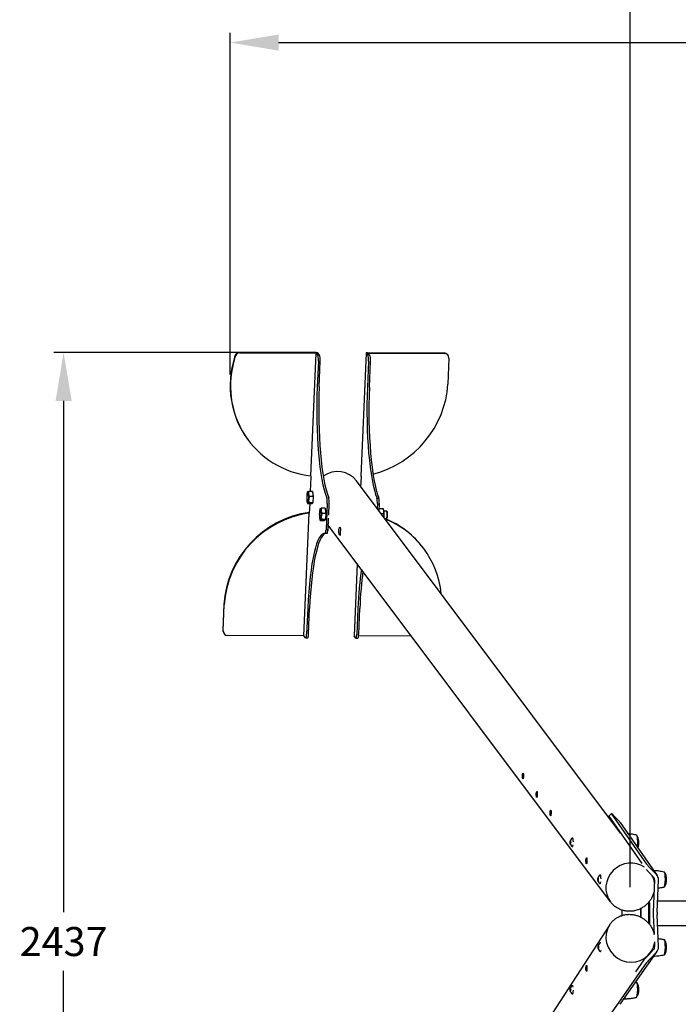
# Model space of a CAD drawing. Extents: x -99 to 8707, y -5251 to 3132.
# Drawn here: x -99 to 1263, y -1707 to 330 of the extents above; entities that cross this region are included whole.
import ezdxf

# ---------------------------------------------------------------- set-up
doc = ezdxf.new("R2010")
doc.units = 0
doc.header["$LTSCALE"] = 14.285714
doc.layers.add('mitat', color=7, linetype='Continuous', true_color=0x13a538)
doc.layers.add('valine', color=7, linetype='Continuous')
doc.styles.get("Standard").update_dxf_attribs({"font": 'arial.ttf', "height": 60})
doc.dimstyles.new('oma', dxfattribs={"dimtxt": 60, "dimasz": 100, "dimexe": 20, "dimexo": 20, "dimgap": 30, "dimtad": 0, "dimtih": 1, "dimtoh": 1, "dimdec": 0, "dimzin": 0, "dimdsep": 46, "dimtxsty": 'Standard', "dimcen": 0.09, "dimclrd": 256, "dimadec": 0, "dimazin": 0, "dimtfac": 1, "dimtdec": 0, "dimtofl": 0, "dimtmove": 0, "dimatfit": 3, "dimfxl": 1, "dimtolj": 1, "dimtzin": 0, "dimarcsym": 0})

# ---------------------------------------------------------------- blocks, each defined once
blk = doc.blocks.new('*D20')
at = {"layer": 'Defpoints', "color": 0, "transparency": 16777216}
for p in [(336, 282.3), (8110.4, -364.2), (336, -423.9)]:
    blk.add_point(p, dxfattribs=at)
at = {"layer": 'mitat', "color": 0, "lineweight": -2, "transparency": 16777216}
for p, q in [((336, -403.9), (336, 302.3)), ((8110.4, -344.2), (8110.4, 302.3))]:
    blk.add_line(p, q, dxfattribs=at)
at = {"layer": 'mitat', "color": 104, "lineweight": -2, "true_color": 0x13a538, "transparency": 16777216}
for p, q in [((436, 282.3), (4104, 282.3)), ((8010.4, 282.3), (4342.4, 282.3))]:
    blk.add_line(p, q, dxfattribs=at)
at = {"layer": 'mitat', "color": 104, "true_color": 0x13a538, "transparency": 16777216}
for points in [[(436, 299), (436, 265.6), (336, 282.3)], [(8010.4, 299), (8010.4, 265.6), (8110.4, 282.3)]]:
    blk.add_solid(points, dxfattribs=at)
at = {"layer": 'mitat', "color": 0, "transparency": 16777216, "insert": (4223.2, 282.3), "char_height": 60, "attachment_point": 5}
blk.add_mtext('\\A1;7774', dxfattribs=at)
blk = doc.blocks.new('*D21')
at = {"layer": 'Defpoints', "color": 0, "transparency": 16777216}
for p in [(410.1, -358.7), (-8.6, -2795.5), (402.5, -2795.5)]:
    blk.add_point(p, dxfattribs=at)
at = {"layer": 'mitat', "color": 0, "lineweight": -2, "transparency": 16777216}
for p, q in [((390.1, -358.7), (-28.6, -358.7)), ((382.5, -2795.5), (-28.6, -2795.5))]:
    blk.add_line(p, q, dxfattribs=at)
at = {"layer": 'mitat', "color": 104, "lineweight": -2, "true_color": 0x13a538, "transparency": 16777216}
for p, q in [((-8.6, -458.7), (-8.6, -1516.4)), ((-8.6, -2695.5), (-8.6, -1637.7))]:
    blk.add_line(p, q, dxfattribs=at)
at = {"layer": 'mitat', "color": 104, "true_color": 0x13a538, "transparency": 16777216}
for points in [[(-25.2, -458.7), (8.1, -458.7), (-8.6, -358.7)], [(-25.2, -2695.5), (8.1, -2695.5), (-8.6, -2795.5)]]:
    blk.add_solid(points, dxfattribs=at)
at = {"layer": 'mitat', "color": 0, "transparency": 16777216, "insert": (-8.6, -1577.1), "char_height": 60, "attachment_point": 5}
blk.add_mtext('\\A1;2437', dxfattribs=at)

msp = doc.modelspace()

# ---------------------------------------------------------------- linework, layer by layer
at = {"layer": 'valine'}
for p, q in [((1163.2, -1464.3), (1163.2, 564.9)), ((514, -359), (355.4, -358.5)), ((356.1, -359.4), (513.7, -359.9)), ((502.7, -613.9), (513.7, -359.9)), ((513.7, -359.9), (517.1, -364.4)), ((521, -364.4), (517.5, -359.7)), ((617.3, -359.9), (606.3, -614.5)), ((617.3, -360), (620.9, -364.7)), ((778.3, -359.8), (619.8, -359.3)), ((621.4, -360.2), (779, -360.7)), ((624.8, -364.7), (621.4, -360.2)), ((785.9, -363.6), (786.6, -364.5)), ((345.2, -368.2), (345.9, -369.1)), ((518.3, -376.4), (516, -430)), ((520, -430), (522.3, -376.4)), ((622.1, -376.7), (619.8, -430.3)), ((623.8, -430.3), (626.1, -376.7)), ((788.4, -370.5), (786.1, -424.1)), ((373.1, -539.6), (373.7, -540.5)), ((502.3, -645.9), (503.6, -615.7)), ((503.6, -615.7), (502.7, -613.9)), ((1143.3, -1353), (597.3, -624.1)), ((606.3, -614.6), (606.5, -614.8)), ((606.5, -614.8), (606.5, -614.3)), ((607.4, -616.1), (606.5, -614.3)), ((606.5, -636.4), (607.4, -616.1)), ((495.7, -647.5), (495.8, -647.4)), ((506.2, -645.9), (498.2, -645.9)), ((506.2, -645.9), (507.7, -656.5)), ((495.6, -670.3), (496.4, -671.8)), ((504.5, -672), (496.5, -671.9)), ((506.9, -669.5), (498.9, -669.5)), ((507.7, -656.5), (499.7, -656.5)), ((500.3, -690.9), (501.1, -671.9)), ((506.9, -669.5), (504.5, -672)), ((507.7, -656.5), (506.9, -669.5)), ((536.8, -671.1), (534.5, -725.5)), ((539.7, -695.2), (540.7, -671.1)), ((639.6, -659.9), (643.6, -659.9)), ((640.6, -671.4), (640.2, -681.4)), ((640.6, -671.4), (644.5, -671.4)), ((643.9, -686.4), (644.5, -671.4)), ((488.5, -944.5), (499.4, -690.4)), ((500.3, -690.4), (499.4, -690.4)), ((499.4, -690.4), (500.3, -690.9)), ((521.8, -682.3), (521.9, -682.2)), ((532.3, -680.8), (524.3, -680.8)), ((533.8, -691.4), (525.8, -691.4)), ((532.3, -680.8), (533.8, -691.4)), ((533.8, -691.4), (533, -704.4)), ((644.1, -681.1), (652.1, -681.1)), ((647.9, -691.7), (653.6, -691.8)), ((653.4, -683.6), (652.2, -681.3)), ((654.2, -686.2), (659.1, -686.2)), ((660.5, -687.5), (659.3, -686.3)), ((521.7, -705.2), (522.5, -706.7)), ((530.6, -706.8), (522.6, -706.8)), ((533, -704.4), (525, -704.4)), ((533, -704.4), (530.6, -706.8)), ((538.4, -725.5), (539.4, -701.4)), ((655.8, -702.2), (659.1, -702.2)), ((660.5, -700.9), (659.3, -702.1)), ((538.4, -725.5), (534.5, -725.5)), ((1122.6, -1494.7), (538.8, -715.6)), ((536.6, -733.3), (532.6, -733.3)), ((735.5, -763.3), (736.2, -764.2)), ((598.5, -795.2), (592.1, -944.5)), ((323.1, -879.7), (320.8, -933.3)), ((321.5, -934.2), (323.8, -880.6)), ((323.1, -879.7), (323.8, -880.6)), ((496.3, -887.9), (494, -941.5)), ((497.9, -941.5), (500.2, -887.9)), ((600.1, -888.2), (597.8, -941.8)), ((601.7, -941.8), (604, -888.3)), ((322.7, -939.4), (323.3, -940.3)), ((488.5, -944.5), (330.9, -944)), ((491.9, -949), (488.5, -944.5)), ((496.2, -949.3), (492.2, -949.3)), ((595.7, -949.3), (592.1, -944.6)), ((596, -949.6), (600, -949.6)), ((710.9, -945.2), (601.5, -944.9)), ((1124.6, -1312.1), (1118.8, -1317.6)), ((1119, -1318), (1187.2, -1416)), ((1197.7, -1417.2), (1124.8, -1312.5)), ((1129.8, -1317), (1141.4, -1329)), ((1142.9, -1330.8), (1219.2, -1440.3)), ((1043.7, -1362.9), (1044.2, -1362.9)), ((1137.9, -1345.7), (1137.9, -1345.2)), ((1039.2, -1371.9), (1040.2, -1371.9)), ((1039.4, -1369.4), (1039.9, -1369.4)), ((1043.7, -1380.9), (1044.2, -1380.9)), ((1096.7, -1445.9), (1097.2, -1445.9)), ((1101, -1439.4), (1101.5, -1439.4)), ((1200.2, -1432), (1211.8, -1444)), ((1217.7, -1438.5), (1206, -1426.5)), ((1096.5, -1448.4), (1097.5, -1448.4)), ((1101, -1457.4), (1101.5, -1457.4)), ((1213.9, -1449.4), (1211, -1516.5)), ((1218.9, -1516.5), (1221.8, -1449.4)), ((1122.6, -1494.7), (1123.1, -1495.4)), ((1202.2, -1497.9), (1199.9, -1497.9)), ((1202.2, -1539.9), (1202.2, -1497.9)), ((1202.9, -1497.9), (1202.9, -1539.9)), ((1203.2, -1496.9), (1203.2, -1540.9)), ((4167.9, -1493.9), (1219.9, -1493.9)), ((1185.1, -1526.5), (1185.1, -1508.9)), ((1185.9, -1526.9), (1185.9, -1508.5)), ((1211, -1521.3), (1212.8, -1562.3)), ((1221.8, -1588.3), (1218.9, -1521.3)), ((1120.6, -1543), (538.9, -2436.8)), ((1120.6, -1543), (1121.1, -1542.3)), ((1201.9, -1539.9), (1202.2, -1539.9)), ((1219.9, -1543.9), (4167.9, -1543.9)), ((1097.2, -1586.2), (1097.7, -1586.2)), ((1101.5, -1579.7), (1102, -1579.7)), ((1213.5, -1577.9), (1213.9, -1588.3)), ((1097, -1588.7), (1098, -1588.7)), ((1101.5, -1597.7), (1101.9, -1597.7)), ((1142.9, -1706.9), (1219.2, -1597.4)), ((1211.8, -1593.8), (1200.2, -1605.8)), ((1205.8, -1598.5), (1202.7, -1603.2)), ((1205.8, -1598.5), (1206.3, -1597.7)), ((1206, -1611.3), (1217.7, -1599.3)), ((1124.8, -1725.2), (1197.7, -1620.6)), ((1191.8, -1615.1), (1174.5, -1640)), ((1043.7, -1667.7), (1044.2, -1667.7)), ((1175, -1660.9), (1176.2, -1661.2)), ((1039.2, -1676.7), (1040.2, -1676.7)), ((1039.4, -1674.2), (1039.9, -1674.2)), ((1043.7, -1685.7), (1044.2, -1685.7))]:
    msp.add_line(p, q, dxfattribs=at)
at = {"layer": 'valine', "flags": 128}
for points in [[(606.3, -614.5), (606.3, -614.5), (606.3, -614.5), (606.3, -614.5), (606.3, -614.5), (606.3, -614.5), (606.3, -614.5), (606.3, -614.5), (606.3, -614.5), (606.3, -614.5), (606.3, -614.5), (606.3, -614.5), (606.3, -614.5), (606.3, -614.5), (606.3, -614.5), (606.3, -614.5), (606.3, -614.5), (606.3, -614.5), (606.3, -614.6), (606.3, -614.6), (606.3, -614.6), (606.3, -614.6), (606.3, -614.6), (606.3, -614.6), (606.3, -614.6)], [(495.8, -647.4), (495.8, -647.4), (495.8, -647.3), (495.8, -647.3), (495.8, -647.3), (495.8, -647.3), (495.8, -647.3), (495.8, -647.3), (495.8, -647.3), (495.8, -647.3), (495.8, -647.3), (495.8, -647.2), (495.8, -647.2), (495.9, -647.2), (495.9, -647.2), (495.9, -647.2), (495.9, -647.2), (495.9, -647.2), (495.9, -647.2), (495.9, -647.1), (495.9, -647.1), (495.9, -647.1), (495.9, -647.1), (496, -647.1), (496, -647.1)], [(496, -647.1), (496, -647), (496.1, -647), (496.1, -646.9), (496.2, -646.9), (496.3, -646.8), (496.3, -646.8), (496.4, -646.8), (496.5, -646.7), (496.5, -646.7), (496.6, -646.6), (496.7, -646.6), (496.8, -646.5), (496.9, -646.5), (497, -646.4), (497.1, -646.4), (497.2, -646.3), (497.3, -646.3), (497.4, -646.2), (497.5, -646.2), (497.7, -646.1), (497.8, -646.1), (497.9, -646), (498.1, -645.9), (498.2, -645.9)], [(498.2, -645.9), (498.2, -646.1), (498.1, -646.4), (498.1, -646.6), (498, -646.8), (498, -647.1), (497.9, -647.3), (497.9, -647.5), (497.9, -647.8), (497.9, -648), (497.8, -648.2), (497.8, -648.4), (497.8, -648.6), (497.8, -648.9), (497.8, -649.1), (497.8, -649.3), (497.8, -649.5), (497.8, -649.7), (497.8, -649.9), (497.8, -650.1), (497.8, -650.3), (497.8, -650.6), (497.9, -650.8), (497.9, -651), (497.9, -651.2)], [(497.9, -651.2), (497.9, -651.4), (498, -651.6), (498, -651.8), (498.1, -652), (498.1, -652.3), (498.2, -652.5), (498.2, -652.7), (498.3, -652.9), (498.3, -653.1), (498.4, -653.3), (498.5, -653.5), (498.5, -653.8), (498.6, -654), (498.7, -654.2), (498.8, -654.4), (498.9, -654.6), (499, -654.9), (499.1, -655.1), (499.2, -655.3), (499.3, -655.5), (499.4, -655.8), (499.5, -656), (499.6, -656.3), (499.7, -656.5)], [(496.6, -670.7), (496.6, -670.8), (496.5, -670.8), (496.5, -670.9), (496.5, -670.9), (496.4, -671), (496.4, -671), (496.4, -671.1), (496.4, -671.1), (496.3, -671.2), (496.3, -671.2), (496.3, -671.3), (496.3, -671.3), (496.3, -671.4), (496.3, -671.4), (496.3, -671.5), (496.3, -671.5), (496.3, -671.6), (496.3, -671.6), (496.4, -671.7), (496.4, -671.7), (496.4, -671.8), (496.4, -671.8), (496.5, -671.9), (496.5, -671.9)], [(498.9, -669.5), (498.7, -669.6), (498.6, -669.6), (498.4, -669.7), (498.3, -669.7), (498.2, -669.8), (498.1, -669.8), (498, -669.9), (497.9, -669.9), (497.7, -670), (497.6, -670), (497.5, -670.1), (497.5, -670.1), (497.4, -670.2), (497.3, -670.2), (497.2, -670.3), (497.1, -670.3), (497, -670.4), (497, -670.4), (496.9, -670.5), (496.8, -670.5), (496.8, -670.6), (496.7, -670.6), (496.7, -670.7), (496.6, -670.7)], [(499.7, -656.5), (499.6, -656.8), (499.5, -657.1), (499.4, -657.4), (499.3, -657.7), (499.2, -658), (499.1, -658.2), (499.1, -658.5), (499, -658.8), (498.9, -659.1), (498.8, -659.3), (498.8, -659.6), (498.7, -659.9), (498.6, -660.1), (498.6, -660.4), (498.5, -660.7), (498.5, -660.9), (498.4, -661.2), (498.4, -661.5), (498.4, -661.7), (498.3, -662), (498.3, -662.2), (498.3, -662.5), (498.3, -662.8), (498.2, -663)], [(498.2, -663), (498.2, -663.3), (498.2, -663.5), (498.2, -663.8), (498.2, -664.1), (498.2, -664.3), (498.2, -664.6), (498.2, -664.8), (498.2, -665.1), (498.2, -665.4), (498.2, -665.6), (498.3, -665.9), (498.3, -666.1), (498.3, -666.4), (498.4, -666.7), (498.4, -667), (498.4, -667.2), (498.5, -667.5), (498.5, -667.8), (498.6, -668.1), (498.6, -668.3), (498.7, -668.6), (498.7, -668.9), (498.8, -669.2), (498.9, -669.5)], [(499.8, -689.4), (499.8, -689.4), (499.8, -689.4), (499.8, -689.4), (499.9, -689.4), (499.9, -689.4), (499.9, -689.4), (499.9, -689.4), (500, -689.4), (500, -689.4), (500, -689.4), (500, -689.4), (500.1, -689.4), (500.1, -689.4), (500.1, -689.4), (500.1, -689.4), (500.2, -689.4), (500.2, -689.4), (500.2, -689.3), (500.2, -689.3), (500.3, -689.3), (500.3, -689.3), (500.3, -689.3), (500.4, -689.3), (500.4, -689.3)], [(521.9, -682.2), (521.9, -682.2), (521.9, -682.2), (521.9, -682.2), (521.9, -682.2), (521.9, -682.2), (521.9, -682.2), (521.9, -682.2), (521.9, -682.1), (521.9, -682.1), (521.9, -682.1), (522, -682.1), (522, -682.1), (522, -682.1), (522, -682.1), (522, -682.1), (522, -682), (522, -682), (522, -682), (522, -682), (522, -682), (522.1, -682), (522.1, -682), (522.1, -682), (522.1, -681.9)], [(522.1, -681.9), (522.1, -681.9), (522.2, -681.9), (522.2, -681.8), (522.3, -681.8), (522.4, -681.7), (522.4, -681.7), (522.5, -681.6), (522.6, -681.6), (522.7, -681.5), (522.7, -681.5), (522.8, -681.4), (522.9, -681.4), (523, -681.3), (523.1, -681.3), (523.2, -681.2), (523.3, -681.2), (523.4, -681.1), (523.5, -681.1), (523.7, -681), (523.8, -681), (523.9, -680.9), (524, -680.9), (524.2, -680.8), (524.3, -680.8)], [(524.3, -680.8), (524.3, -681), (524.2, -681.2), (524.2, -681.5), (524.1, -681.7), (524.1, -681.9), (524.1, -682.2), (524, -682.4), (524, -682.6), (524, -682.8), (524, -683.1), (523.9, -683.3), (523.9, -683.5), (523.9, -683.7), (523.9, -683.9), (523.9, -684.1), (523.9, -684.4), (523.9, -684.6), (523.9, -684.8), (523.9, -685), (523.9, -685.2), (524, -685.4), (524, -685.6), (524, -685.8), (524, -686.1)], [(524, -686.1), (524.1, -686.3), (524.1, -686.5), (524.1, -686.7), (524.2, -686.9), (524.2, -687.1), (524.3, -687.3), (524.3, -687.5), (524.4, -687.8), (524.4, -688), (524.5, -688.2), (524.6, -688.4), (524.7, -688.6), (524.7, -688.8), (524.8, -689), (524.9, -689.3), (525, -689.5), (525.1, -689.7), (525.2, -689.9), (525.3, -690.2), (525.4, -690.4), (525.5, -690.6), (525.6, -690.9), (525.7, -691.1), (525.8, -691.4)], [(525.8, -691.4), (525.7, -691.7), (525.6, -692), (525.5, -692.3), (525.4, -692.5), (525.3, -692.8), (525.3, -693.1), (525.2, -693.4), (525.1, -693.7), (525, -693.9), (525, -694.2), (524.9, -694.5), (524.8, -694.7), (524.8, -695), (524.7, -695.3), (524.7, -695.5), (524.6, -695.8), (524.6, -696.1), (524.5, -696.3), (524.5, -696.6), (524.5, -696.8), (524.4, -697.1), (524.4, -697.4), (524.4, -697.6), (524.4, -697.9)], [(652.1, -681.1), (652.1, -681.2), (652.1, -681.2), (652.1, -681.2), (652.1, -681.2), (652.1, -681.2), (652.1, -681.2), (652.1, -681.2), (652.1, -681.2), (652.1, -681.2), (652.1, -681.2), (652.1, -681.2), (652.1, -681.2), (652.1, -681.2), (652.1, -681.2), (652.1, -681.2), (652.1, -681.2), (652.1, -681.2), (652.1, -681.2), (652.1, -681.2), (652.1, -681.2), (652.2, -681.2), (652.2, -681.2), (652.2, -681.2), (652.2, -681.3)], [(653.6, -691.8), (653.7, -691.3), (653.8, -690.8), (653.9, -690.3), (653.9, -689.9), (654, -689.4), (654, -689), (654, -688.5), (654, -688.1), (654, -687.7), (654, -687.3), (654, -686.9), (653.9, -686.5), (653.8, -686), (653.8, -685.6), (653.7, -685.2), (653.6, -684.8), (653.4, -684.4), (653.3, -684), (653.1, -683.5), (653, -683.1), (652.8, -682.6), (652.6, -682.1), (652.3, -681.7), (652.1, -681.1)], [(654.1, -699.9), (654.1, -699.6), (654.1, -699.3), (654.2, -698.9), (654.2, -698.6), (654.2, -698.3), (654.3, -698), (654.3, -697.7), (654.3, -697.3), (654.3, -697), (654.3, -696.7), (654.3, -696.4), (654.2, -696), (654.2, -695.7), (654.2, -695.4), (654.2, -695), (654.1, -694.7), (654.1, -694.4), (654, -694), (654, -693.7), (653.9, -693.3), (653.9, -692.9), (653.8, -692.5), (653.7, -692.2), (653.6, -691.8)], [(522.7, -705.6), (522.7, -705.6), (522.6, -705.7), (522.6, -705.7), (522.6, -705.8), (522.5, -705.8), (522.5, -705.9), (522.5, -705.9), (522.5, -706), (522.5, -706), (522.4, -706.1), (522.4, -706.1), (522.4, -706.2), (522.4, -706.2), (522.4, -706.3), (522.4, -706.3), (522.4, -706.4), (522.4, -706.4), (522.5, -706.5), (522.5, -706.5), (522.5, -706.6), (522.5, -706.6), (522.5, -706.7), (522.6, -706.7), (522.6, -706.8)], [(525, -704.4), (524.8, -704.4), (524.7, -704.5), (524.6, -704.5), (524.4, -704.6), (524.3, -704.7), (524.2, -704.7), (524.1, -704.8), (524, -704.8), (523.9, -704.9), (523.8, -704.9), (523.7, -705), (523.6, -705), (523.5, -705.1), (523.4, -705.1), (523.3, -705.2), (523.2, -705.2), (523.2, -705.2), (523.1, -705.3), (523, -705.3), (523, -705.4), (522.9, -705.4), (522.8, -705.5), (522.8, -705.5), (522.7, -705.6)], [(524.4, -697.9), (524.3, -698.1), (524.3, -698.4), (524.3, -698.7), (524.3, -698.9), (524.3, -699.2), (524.3, -699.4), (524.3, -699.7), (524.3, -700), (524.3, -700.2), (524.4, -700.5), (524.4, -700.7), (524.4, -701), (524.4, -701.3), (524.5, -701.5), (524.5, -701.8), (524.5, -702.1), (524.6, -702.4), (524.6, -702.6), (524.7, -702.9), (524.7, -703.2), (524.8, -703.5), (524.8, -703.8), (524.9, -704.1), (525, -704.4)], [(562.6, -737), (562.2, -736.2), (561.7, -734.9), (561.3, -733.2), (561, -731.2), (560.8, -729), (560.8, -726.8), (561, -724.7), (561.3, -722.9), (561.8, -721.5), (562.3, -720.6), (562.9, -720.2), (563.3, -720.4), (563.6, -721.2), (563.8, -722.5), (563.8, -724.2), (563.8, -726.2), (563.7, -728.4), (563.6, -730.6), (563.6, -732.6), (563.5, -734.5), (563.3, -735.9), (563.2, -736.8), (562.9, -737.2), (562.6, -737)], [(941.4, -1240.6), (941.1, -1240), (940.9, -1239.1), (940.6, -1237.9), (940.4, -1236.5), (940.3, -1234.9), (940.3, -1233.4), (940.4, -1231.9), (940.7, -1230.6), (941, -1229.6), (941.3, -1229), (941.6, -1228.7), (941.9, -1228.9), (942.1, -1229.4), (942.3, -1230.3), (942.4, -1231.5), (942.4, -1233), (942.4, -1234.5), (942.3, -1236.1), (942.3, -1237.5), (942.2, -1238.8), (942, -1239.8), (941.9, -1240.5), (941.7, -1240.7), (941.4, -1240.6)], [(970.1, -1278.8), (969.8, -1278.3), (969.5, -1277.3), (969.2, -1276.1), (969.1, -1274.7), (968.9, -1273.2), (969, -1271.6), (969.1, -1270.1), (969.3, -1268.9), (969.6, -1267.9), (969.9, -1267.2), (970.3, -1267), (970.6, -1267.1), (970.8, -1267.7), (970.9, -1268.6), (971, -1269.8), (971.1, -1271.2), (971, -1272.8), (971, -1274.3), (970.9, -1275.8), (970.8, -1277.1), (970.7, -1278), (970.5, -1278.7), (970.3, -1279), (970.1, -1278.8)], [(998.7, -1317), (998.4, -1316.5), (998.1, -1315.6), (997.9, -1314.4), (997.7, -1313), (997.6, -1311.4), (997.6, -1309.8), (997.7, -1308.4), (997.9, -1307.1), (998.2, -1306.1), (998.6, -1305.5), (998.9, -1305.2), (999.2, -1305.3), (999.4, -1305.9), (999.6, -1306.8), (999.7, -1308), (999.7, -1309.4), (999.7, -1311), (999.6, -1312.5), (999.5, -1314), (999.4, -1315.3), (999.3, -1316.3), (999.2, -1316.9), (998.9, -1317.2), (998.7, -1317)], [(1041.9, -1365.5), (1042, -1365.1), (1042.1, -1364.7), (1042.2, -1364.3), (1042.4, -1364), (1042.5, -1363.6), (1042.6, -1363.5), (1042.8, -1363.3), (1043, -1363.2), (1043.2, -1363), (1043.4, -1362.9), (1043.7, -1362.9)], [(1158.7, -1353.5), (1161, -1353.7), (1163.2, -1354), (1165.5, -1354.2), (1167.7, -1354.6), (1169.8, -1355), (1172, -1355.4), (1174.1, -1355.8), (1176.2, -1356.3)], [(1039.2, -1371.9), (1039.2, -1371.8), (1039.2, -1371.7), (1039.2, -1371.6), (1039.2, -1371.5), (1039.2, -1371.4), (1039.2, -1371.3), (1039.2, -1371.2), (1039.2, -1371.1), (1039.2, -1371), (1039.2, -1370.9), (1039.2, -1370.8), (1039.2, -1370.7), (1039.2, -1370.6), (1039.2, -1370.5), (1039.2, -1370.4), (1039.2, -1370.3), (1039.3, -1370.1), (1039.3, -1370), (1039.3, -1369.9), (1039.3, -1369.8), (1039.4, -1369.7), (1039.4, -1369.6), (1039.4, -1369.5), (1039.4, -1369.4)], [(1039.4, -1374.4), (1039.4, -1374.3), (1039.4, -1374.2), (1039.3, -1374.1), (1039.3, -1374), (1039.3, -1373.9), (1039.3, -1373.8), (1039.3, -1373.7), (1039.2, -1373.6), (1039.2, -1373.5), (1039.2, -1373.4), (1039.2, -1373.3), (1039.2, -1373.2), (1039.2, -1373.1), (1039.2, -1373), (1039.2, -1372.9), (1039.2, -1372.8), (1039.2, -1372.6), (1039.2, -1372.5), (1039.2, -1372.4), (1039.2, -1372.3), (1039.2, -1372.2), (1039.2, -1372.1), (1039.2, -1372), (1039.2, -1371.9)], [(1039.4, -1369.5), (1039.5, -1369.3), (1039.6, -1369), (1039.7, -1368.6), (1039.8, -1368.4), (1039.9, -1368.2), (1040, -1367.9), (1040.2, -1367.7), (1040.3, -1367.3), (1040.6, -1367), (1040.9, -1366.6), (1041, -1366.4), (1041.2, -1366.2), (1041.4, -1366), (1041.6, -1365.7), (1041.9, -1365.5), (1042.2, -1365.3)], [(1039.4, -1369.4), (1039.4, -1369.4), (1039.4, -1369.4), (1039.4, -1369.4), (1039.5, -1369.4), (1039.5, -1369.4), (1039.5, -1369.4), (1039.5, -1369.4), (1039.5, -1369.4), (1039.5, -1369.4), (1039.5, -1369.4), (1039.6, -1369.4), (1039.6, -1369.4), (1039.6, -1369.4), (1039.6, -1369.4), (1039.6, -1369.4), (1039.7, -1369.4), (1039.7, -1369.4), (1039.7, -1369.4), (1039.8, -1369.4), (1039.8, -1369.4), (1039.8, -1369.4), (1039.9, -1369.4), (1039.9, -1369.4), (1039.9, -1369.4)], [(1042.2, -1378.6), (1041.9, -1378.3), (1041.6, -1378.1), (1041.4, -1377.8), (1041.2, -1377.6), (1041, -1377.4), (1040.8, -1377.2), (1040.5, -1376.8), (1040.3, -1376.4), (1040.1, -1376.1), (1040, -1375.9), (1039.9, -1375.6), (1039.8, -1375.4), (1039.7, -1375.2), (1039.5, -1374.8), (1039.5, -1374.5), (1039.4, -1374.2)], [(1039.9, -1374.4), (1039.9, -1374.4), (1039.8, -1374.4), (1039.8, -1374.4), (1039.8, -1374.4), (1039.7, -1374.4), (1039.7, -1374.4), (1039.7, -1374.4), (1039.7, -1374.4), (1039.6, -1374.4), (1039.6, -1374.4), (1039.6, -1374.4), (1039.6, -1374.4), (1039.5, -1374.4), (1039.5, -1374.4), (1039.5, -1374.4), (1039.5, -1374.4), (1039.5, -1374.4), (1039.5, -1374.4), (1039.5, -1374.4), (1039.4, -1374.4), (1039.4, -1374.4), (1039.4, -1374.4), (1039.4, -1374.4), (1039.4, -1374.4)], [(1039.9, -1369.4), (1039.9, -1369.5), (1039.9, -1369.6), (1039.9, -1369.7), (1039.9, -1369.8), (1039.9, -1369.9), (1039.9, -1370), (1039.9, -1370.1), (1039.9, -1370.2), (1039.9, -1370.3), (1039.9, -1370.4), (1039.9, -1370.5), (1039.9, -1370.6), (1040, -1370.7), (1040, -1370.8), (1040, -1370.9), (1040, -1371), (1040, -1371.2), (1040, -1371.3), (1040.1, -1371.4), (1040.1, -1371.5), (1040.1, -1371.6), (1040.1, -1371.7), (1040.2, -1371.8), (1040.2, -1371.9)], [(1040.2, -1371.9), (1040.2, -1372), (1040.1, -1372.1), (1040.1, -1372.2), (1040.1, -1372.3), (1040, -1372.4), (1040, -1372.5), (1040, -1372.6), (1040, -1372.7), (1040, -1372.8), (1040, -1372.9), (1039.9, -1373), (1039.9, -1373.1), (1039.9, -1373.2), (1039.9, -1373.3), (1039.9, -1373.4), (1039.9, -1373.6), (1039.9, -1373.7), (1039.9, -1373.8), (1039.9, -1373.9), (1039.9, -1374), (1039.9, -1374.1), (1039.9, -1374.2), (1039.9, -1374.3), (1039.9, -1374.4)], [(1043.7, -1380.9), (1043.4, -1380.9), (1043.1, -1380.8), (1042.9, -1380.6), (1042.7, -1380.5), (1042.6, -1380.3), (1042.5, -1380.2), (1042.3, -1379.9), (1042.2, -1379.5), (1042, -1379.1), (1041.9, -1378.7), (1041.8, -1378.3)], [(1042.3, -1365.2), (1042.2, -1365.2), (1042.2, -1365.3)], [(1042.2, -1378.6), (1042.2, -1378.6), (1042.2, -1378.6)], [(1072.8, -1416), (1072.6, -1415.5), (1072.3, -1414.5), (1072, -1413.3), (1071.8, -1411.9), (1071.7, -1410.3), (1071.7, -1408.8), (1071.9, -1407.3), (1072.1, -1406), (1072.4, -1405.1), (1072.7, -1404.4), (1073.1, -1404.2), (1073.3, -1404.3), (1073.6, -1404.8), (1073.7, -1405.8), (1073.8, -1407), (1073.8, -1408.4), (1073.8, -1410), (1073.8, -1411.5), (1073.7, -1413), (1073.6, -1414.3), (1073.5, -1415.2), (1073.3, -1415.9), (1073.1, -1416.1), (1072.8, -1416)], [(1096.5, -1448.4), (1096.5, -1448.3), (1096.5, -1448.2), (1096.4, -1448.1), (1096.4, -1448), (1096.4, -1447.8), (1096.4, -1447.7), (1096.4, -1447.6), (1096.4, -1447.5), (1096.5, -1447.4), (1096.5, -1447.3), (1096.5, -1447.2), (1096.5, -1447.1), (1096.5, -1447), (1096.5, -1446.9), (1096.5, -1446.8), (1096.5, -1446.7), (1096.6, -1446.6), (1096.6, -1446.5), (1096.6, -1446.4), (1096.6, -1446.3), (1096.6, -1446.2), (1096.7, -1446.1), (1096.7, -1446), (1096.7, -1445.9)], [(1096.7, -1446), (1096.8, -1445.8), (1096.9, -1445.4), (1097, -1445.1), (1097.1, -1444.9), (1097.2, -1444.7), (1097.3, -1444.4), (1097.5, -1444.1), (1097.6, -1443.8), (1097.9, -1443.5), (1098.1, -1443.1), (1098.3, -1442.9), (1098.5, -1442.7), (1098.7, -1442.4), (1098.9, -1442.2), (1099.2, -1442), (1099.5, -1441.7)], [(1096.7, -1445.9), (1096.7, -1445.9), (1096.7, -1445.9), (1096.7, -1445.9), (1096.7, -1445.9), (1096.8, -1445.9), (1096.8, -1445.9), (1096.8, -1445.9), (1096.8, -1445.9), (1096.8, -1445.9), (1096.8, -1445.9), (1096.8, -1445.9), (1096.9, -1445.9), (1096.9, -1445.9), (1096.9, -1445.9), (1096.9, -1445.9), (1097, -1445.9), (1097, -1445.9), (1097, -1445.9), (1097, -1445.9), (1097.1, -1445.9), (1097.1, -1445.9), (1097.1, -1445.9), (1097.2, -1445.9), (1097.2, -1445.9)], [(1097.2, -1445.9), (1097.2, -1446), (1097.2, -1446.1), (1097.2, -1446.2), (1097.2, -1446.3), (1097.2, -1446.4), (1097.2, -1446.5), (1097.2, -1446.6), (1097.2, -1446.7), (1097.2, -1446.8), (1097.2, -1446.9), (1097.2, -1447), (1097.2, -1447.1), (1097.2, -1447.2), (1097.3, -1447.3), (1097.3, -1447.4), (1097.3, -1447.5), (1097.3, -1447.6), (1097.3, -1447.7), (1097.3, -1447.8), (1097.4, -1447.9), (1097.4, -1448), (1097.4, -1448.2), (1097.4, -1448.3), (1097.5, -1448.4)], [(1099.1, -1442), (1099.3, -1441.6), (1099.4, -1441.1), (1099.5, -1440.8), (1099.6, -1440.4), (1099.8, -1440.1), (1099.9, -1439.9), (1100.1, -1439.8), (1100.2, -1439.6), (1100.5, -1439.5), (1100.7, -1439.4), (1101, -1439.4)], [(1099.5, -1441.7), (1099.5, -1441.7), (1099.5, -1441.7)], [(1207.8, -1439.8), (1208.4, -1440.9), (1208.9, -1441.9), (1209.4, -1443), (1209.9, -1444.1), (1210.4, -1445.2), (1210.8, -1446.3), (1211.2, -1447.4), (1211.6, -1448.6), (1211.9, -1449.7), (1212.3, -1450.9), (1212.5, -1452.1), (1212.8, -1453.2), (1213, -1454.4), (1213.2, -1455.6), (1213.4, -1456.8), (1213.5, -1458)], [(1211.8, -1429.8), (1214.6, -1429.9), (1217.4, -1430.1), (1220.2, -1430.4), (1222.9, -1430.7), (1225.6, -1431.2), (1228.3, -1431.6), (1230.9, -1432.2), (1233.5, -1432.8)], [(1096.7, -1450.9), (1096.7, -1450.8), (1096.7, -1450.7), (1096.6, -1450.6), (1096.6, -1450.4), (1096.6, -1450.3), (1096.6, -1450.2), (1096.5, -1450.1), (1096.5, -1450), (1096.5, -1449.9), (1096.5, -1449.8), (1096.5, -1449.7), (1096.5, -1449.6), (1096.5, -1449.5), (1096.5, -1449.4), (1096.4, -1449.3), (1096.4, -1449.2), (1096.4, -1449.1), (1096.4, -1449), (1096.4, -1448.9), (1096.4, -1448.8), (1096.4, -1448.7), (1096.5, -1448.6), (1096.5, -1448.5), (1096.5, -1448.4)], [(1099.4, -1455), (1099.2, -1454.8), (1098.9, -1454.5), (1098.7, -1454.3), (1098.4, -1454.1), (1098.3, -1453.9), (1098.1, -1453.6), (1097.8, -1453.3), (1097.6, -1452.9), (1097.4, -1452.6), (1097.3, -1452.3), (1097.1, -1452.1), (1097, -1451.8), (1097, -1451.6), (1096.8, -1451.3), (1096.7, -1451), (1096.7, -1450.7)], [(1097.2, -1450.9), (1097.2, -1450.9), (1097.1, -1450.9), (1097.1, -1450.9), (1097.1, -1450.9), (1097, -1450.9), (1097, -1450.9), (1097, -1450.9), (1096.9, -1450.9), (1096.9, -1450.9), (1096.9, -1450.9), (1096.9, -1450.9), (1096.8, -1450.9), (1096.8, -1450.9), (1096.8, -1450.9), (1096.8, -1450.9), (1096.8, -1450.9), (1096.8, -1450.9), (1096.8, -1450.9), (1096.7, -1450.9), (1096.7, -1450.9), (1096.7, -1450.9), (1096.7, -1450.9), (1096.7, -1450.9), (1096.7, -1450.9)], [(1097.5, -1448.4), (1097.4, -1448.5), (1097.4, -1448.6), (1097.4, -1448.7), (1097.4, -1448.8), (1097.3, -1448.9), (1097.3, -1449), (1097.3, -1449.1), (1097.3, -1449.2), (1097.3, -1449.3), (1097.2, -1449.4), (1097.2, -1449.5), (1097.2, -1449.6), (1097.2, -1449.7), (1097.2, -1449.8), (1097.2, -1449.9), (1097.2, -1450), (1097.2, -1450.1), (1097.2, -1450.2), (1097.2, -1450.3), (1097.2, -1450.4), (1097.2, -1450.5), (1097.2, -1450.7), (1097.2, -1450.8), (1097.2, -1450.9)], [(1101, -1457.4), (1100.7, -1457.3), (1100.4, -1457.2), (1100.2, -1457.1), (1100, -1457), (1099.9, -1456.8), (1099.8, -1456.7), (1099.6, -1456.3), (1099.4, -1456), (1099.3, -1455.6), (1099.2, -1455.2), (1099.1, -1454.7)], [(1099.4, -1455), (1099.5, -1455.1), (1099.5, -1455.1)], [(1233.4, -1464.8), (1231.9, -1465.1), (1230.4, -1465.5), (1228.9, -1465.8), (1227.3, -1466.1), (1225.8, -1466.3), (1224.2, -1466.6), (1222.6, -1466.8), (1221, -1467)], [(1212.9, -1472.4), (1212.6, -1474.2), (1212.1, -1475.9), (1211.6, -1477.7), (1211, -1479.4), (1210.4, -1481.1), (1209.7, -1482.8), (1209, -1484.5), (1208.2, -1486.1), (1207.3, -1487.8), (1206.4, -1489.3), (1205.4, -1490.9), (1204.3, -1492.4), (1203.2, -1493.9), (1202.1, -1495.3), (1200.9, -1496.7), (1199.7, -1498.1), (1198.4, -1499.4), (1197, -1500.7), (1195.6, -1501.9), (1194.2, -1503.1), (1192.8, -1504.2), (1191.3, -1505.3), (1189.7, -1506.3), (1188.1, -1507.3), (1186.5, -1508.2), (1184.9, -1509), (1183.2, -1509.8), (1181.6, -1510.6), (1179.8, -1511.2), (1178.1, -1511.8), (1176.4, -1512.4), (1174.6, -1512.9), (1172.8, -1513.3), (1171, -1513.7), (1169.2, -1514), (1167.4, -1514.2), (1165.6, -1514.4), (1163.7, -1514.5), (1161.9, -1514.5), (1160.1, -1514.5), (1158.3, -1514.4), (1156.5, -1514.2), (1154.7, -1514), (1152.9, -1513.7), (1151.1, -1513.4), (1149.4, -1512.9), (1147.6, -1512.5), (1145.9, -1511.9), (1144.2, -1511.3), (1142.5, -1510.6), (1140.9, -1509.9), (1139.3, -1509.1), (1137.7, -1508.3), (1136.2, -1507.3), (1134.7, -1506.4), (1133.2, -1505.4), (1131.8, -1504.3), (1130.4, -1503.2), (1129, -1502), (1127.7, -1500.8), (1126.5, -1499.5), (1125.3, -1498.2), (1124.2, -1496.8), (1123.1, -1495.4)], [(1121.1, -1542.3), (1122.2, -1540.8), (1123.2, -1539.3), (1124.4, -1537.9), (1125.5, -1536.5), (1126.8, -1535.2), (1128.1, -1533.9), (1129.4, -1532.7), (1130.8, -1531.6), (1132.2, -1530.4), (1133.7, -1529.4), (1135.2, -1528.4), (1136.8, -1527.4), (1138.4, -1526.5), (1140, -1525.7), (1141.7, -1524.9), (1143.4, -1524.2), (1145.1, -1523.6), (1146.8, -1523), (1148.6, -1522.5), (1150.4, -1522.1), (1152.2, -1521.7), (1154, -1521.4), (1155.9, -1521.2), (1157.7, -1521), (1159.6, -1520.9), (1161.4, -1520.8), (1163.3, -1520.9), (1165.1, -1521), (1167, -1521.1), (1168.9, -1521.4), (1170.7, -1521.7), (1172.6, -1522), (1174.4, -1522.5), (1176.2, -1523), (1178, -1523.5), (1179.8, -1524.2), (1181.5, -1524.9), (1183.3, -1525.6), (1185, -1526.4), (1186.6, -1527.3), (1188.3, -1528.2), (1189.9, -1529.2), (1191.4, -1530.3), (1193, -1531.4), (1194.5, -1532.6), (1195.9, -1533.8), (1197.3, -1535), (1198.7, -1536.3), (1200, -1537.7), (1201.3, -1539.1), (1202.5, -1540.5), (1203.6, -1542), (1204.7, -1543.5), (1205.8, -1545.1), (1206.7, -1546.7), (1207.7, -1548.3), (1208.5, -1550), (1209.3, -1551.7), (1210.1, -1553.4), (1210.7, -1555.1), (1211.4, -1556.8), (1211.9, -1558.6), (1212.4, -1560.4), (1212.8, -1562.2)], [(1097, -1588.7), (1097, -1588.6), (1096.9, -1588.5), (1096.9, -1588.4), (1096.9, -1588.3), (1096.9, -1588.2), (1096.9, -1588.1), (1096.9, -1588), (1096.9, -1587.9), (1096.9, -1587.8), (1097, -1587.7), (1097, -1587.6), (1097, -1587.5), (1097, -1587.4), (1097, -1587.3), (1097, -1587.2), (1097, -1587.1), (1097, -1586.9), (1097.1, -1586.8), (1097.1, -1586.7), (1097.1, -1586.6), (1097.1, -1586.5), (1097.2, -1586.4), (1097.2, -1586.3), (1097.2, -1586.2)], [(1097.2, -1586.3), (1097.3, -1586.1), (1097.4, -1585.8), (1097.5, -1585.4), (1097.6, -1585.2), (1097.7, -1585), (1097.8, -1584.7), (1097.9, -1584.5), (1098.1, -1584.1), (1098.4, -1583.8), (1098.6, -1583.4), (1098.8, -1583.2), (1099, -1583), (1099.2, -1582.8), (1099.4, -1582.5), (1099.7, -1582.3), (1100, -1582.1)], [(1097.2, -1586.2), (1097.2, -1586.2), (1097.2, -1586.2), (1097.2, -1586.2), (1097.2, -1586.2), (1097.2, -1586.2), (1097.3, -1586.2), (1097.3, -1586.2), (1097.3, -1586.2), (1097.3, -1586.2), (1097.3, -1586.2), (1097.3, -1586.2), (1097.4, -1586.2), (1097.4, -1586.2), (1097.4, -1586.2), (1097.4, -1586.2), (1097.4, -1586.2), (1097.5, -1586.2), (1097.5, -1586.2), (1097.5, -1586.2), (1097.6, -1586.2), (1097.6, -1586.2), (1097.6, -1586.2), (1097.7, -1586.2), (1097.7, -1586.2)], [(1097.7, -1586.2), (1097.7, -1586.3), (1097.7, -1586.4), (1097.7, -1586.5), (1097.7, -1586.6), (1097.7, -1586.7), (1097.7, -1586.8), (1097.7, -1586.9), (1097.7, -1587), (1097.7, -1587.1), (1097.7, -1587.2), (1097.7, -1587.3), (1097.7, -1587.4), (1097.7, -1587.5), (1097.7, -1587.6), (1097.8, -1587.7), (1097.8, -1587.9), (1097.8, -1588), (1097.8, -1588.1), (1097.8, -1588.2), (1097.9, -1588.3), (1097.9, -1588.4), (1097.9, -1588.5), (1097.9, -1588.6), (1098, -1588.7)], [(1099.6, -1582.3), (1099.7, -1581.9), (1099.9, -1581.5), (1100, -1581.1), (1100.1, -1580.8), (1100.3, -1580.4), (1100.4, -1580.3), (1100.6, -1580.1), (1100.7, -1580), (1100.9, -1579.9), (1101.2, -1579.8), (1101.5, -1579.7)], [(1100, -1582), (1100, -1582), (1100, -1582.1)], [(1213.5, -1577.9), (1213.3, -1579.2), (1213.1, -1580.5), (1212.8, -1581.8), (1212.5, -1583.1), (1212.2, -1584.4), (1211.8, -1585.7), (1211.4, -1587), (1211, -1588.2), (1210.5, -1589.5), (1210, -1590.7), (1209.5, -1591.9), (1208.9, -1593.1), (1208.3, -1594.3), (1207.7, -1595.4), (1207, -1596.6), (1206.3, -1597.7)], [(1221, -1570.8), (1222.6, -1571), (1224.2, -1571.3), (1225.8, -1571.5), (1227.4, -1571.8), (1228.9, -1572.1), (1230.5, -1572.4), (1232, -1572.8), (1233.5, -1573.1)], [(1097.2, -1591.2), (1097.2, -1591.1), (1097.1, -1591), (1097.1, -1590.9), (1097.1, -1590.8), (1097.1, -1590.7), (1097.1, -1590.6), (1097, -1590.5), (1097, -1590.4), (1097, -1590.3), (1097, -1590.2), (1097, -1590.1), (1097, -1590), (1097, -1589.9), (1096.9, -1589.8), (1096.9, -1589.7), (1096.9, -1589.6), (1096.9, -1589.5), (1096.9, -1589.3), (1096.9, -1589.2), (1096.9, -1589.1), (1096.9, -1589), (1096.9, -1588.9), (1097, -1588.8), (1097, -1588.7)], [(1099.9, -1595.4), (1099.6, -1595.1), (1099.4, -1594.9), (1099.1, -1594.6), (1098.9, -1594.4), (1098.8, -1594.2), (1098.6, -1594), (1098.3, -1593.6), (1098.1, -1593.2), (1097.9, -1592.9), (1097.8, -1592.7), (1097.6, -1592.4), (1097.5, -1592.2), (1097.5, -1592), (1097.3, -1591.6), (1097.2, -1591.3), (1097.2, -1591)], [(1097.7, -1591.2), (1097.7, -1591.2), (1097.6, -1591.2), (1097.6, -1591.2), (1097.6, -1591.2), (1097.5, -1591.2), (1097.5, -1591.2), (1097.5, -1591.2), (1097.4, -1591.2), (1097.4, -1591.2), (1097.4, -1591.2), (1097.4, -1591.2), (1097.3, -1591.2), (1097.3, -1591.2), (1097.3, -1591.2), (1097.3, -1591.2), (1097.3, -1591.2), (1097.3, -1591.2), (1097.2, -1591.2), (1097.2, -1591.2), (1097.2, -1591.2), (1097.2, -1591.2), (1097.2, -1591.2), (1097.2, -1591.2), (1097.2, -1591.2)], [(1098, -1588.7), (1097.9, -1588.8), (1097.9, -1588.9), (1097.9, -1589), (1097.9, -1589.1), (1097.8, -1589.2), (1097.8, -1589.3), (1097.8, -1589.4), (1097.8, -1589.5), (1097.8, -1589.6), (1097.7, -1589.7), (1097.7, -1589.8), (1097.7, -1589.9), (1097.7, -1590), (1097.7, -1590.1), (1097.7, -1590.3), (1097.7, -1590.4), (1097.7, -1590.5), (1097.7, -1590.6), (1097.7, -1590.7), (1097.7, -1590.8), (1097.7, -1590.9), (1097.7, -1591), (1097.7, -1591.1), (1097.7, -1591.2)], [(1101.5, -1597.7), (1101.2, -1597.7), (1100.9, -1597.6), (1100.7, -1597.4), (1100.5, -1597.3), (1100.4, -1597.1), (1100.3, -1597), (1100.1, -1596.7), (1099.9, -1596.3), (1099.8, -1595.9), (1099.7, -1595.5), (1099.6, -1595.1)], [(1099.9, -1595.4), (1100, -1595.4), (1100, -1595.4)], [(1233.4, -1605.1), (1230.8, -1605.7), (1228.2, -1606.2), (1225.6, -1606.7), (1222.9, -1607.1), (1220.1, -1607.4), (1217.4, -1607.7), (1214.6, -1607.9), (1211.8, -1608)], [(1073.3, -1638.5), (1073.1, -1638.7), (1072.7, -1638.5), (1072.4, -1637.9), (1072.1, -1637), (1071.9, -1635.7), (1071.7, -1634.3), (1071.7, -1632.7), (1071.8, -1631.2), (1072, -1629.7), (1072.3, -1628.5), (1072.6, -1627.5), (1072.8, -1626.9), (1073.1, -1626.7), (1073.3, -1626.9), (1073.5, -1627.5), (1073.6, -1628.5), (1073.7, -1629.7), (1073.8, -1631.2), (1073.8, -1632.7), (1073.8, -1634.3), (1073.8, -1635.7), (1073.7, -1637), (1073.6, -1637.9), (1073.3, -1638.5)], [(1041.9, -1670.4), (1042, -1669.9), (1042.1, -1669.5), (1042.2, -1669.1), (1042.4, -1668.8), (1042.5, -1668.4), (1042.6, -1668.3), (1042.8, -1668.1), (1043, -1668), (1043.2, -1667.9), (1043.4, -1667.8), (1043.7, -1667.7)], [(1042.3, -1670), (1042.2, -1670), (1042.2, -1670.1)], [(1039.2, -1676.7), (1039.2, -1676.6), (1039.2, -1676.5), (1039.2, -1676.4), (1039.2, -1676.3), (1039.2, -1676.2), (1039.2, -1676.1), (1039.2, -1676), (1039.2, -1675.9), (1039.2, -1675.8), (1039.2, -1675.7), (1039.2, -1675.6), (1039.2, -1675.5), (1039.2, -1675.4), (1039.2, -1675.3), (1039.2, -1675.2), (1039.2, -1675.1), (1039.3, -1675), (1039.3, -1674.9), (1039.3, -1674.7), (1039.3, -1674.6), (1039.4, -1674.5), (1039.4, -1674.4), (1039.4, -1674.3), (1039.4, -1674.2)], [(1039.4, -1679.2), (1039.4, -1679.1), (1039.4, -1679), (1039.3, -1678.9), (1039.3, -1678.8), (1039.3, -1678.7), (1039.3, -1678.6), (1039.3, -1678.5), (1039.2, -1678.4), (1039.2, -1678.3), (1039.2, -1678.2), (1039.2, -1678.1), (1039.2, -1678), (1039.2, -1677.9), (1039.2, -1677.8), (1039.2, -1677.7), (1039.2, -1677.6), (1039.2, -1677.5), (1039.2, -1677.4), (1039.2, -1677.3), (1039.2, -1677.1), (1039.2, -1677), (1039.2, -1676.9), (1039.2, -1676.8), (1039.2, -1676.7)], [(1039.4, -1674.4), (1039.5, -1674.1), (1039.6, -1673.8), (1039.7, -1673.4), (1039.8, -1673.2), (1039.9, -1673), (1040, -1672.7), (1040.2, -1672.5), (1040.3, -1672.2), (1040.6, -1671.8), (1040.9, -1671.4), (1041, -1671.2), (1041.2, -1671), (1041.4, -1670.8), (1041.6, -1670.6), (1041.9, -1670.3), (1042.2, -1670.1)], [(1039.4, -1674.2), (1039.4, -1674.2), (1039.4, -1674.2), (1039.4, -1674.2), (1039.5, -1674.2), (1039.5, -1674.2), (1039.5, -1674.2), (1039.5, -1674.2), (1039.5, -1674.2), (1039.5, -1674.2), (1039.5, -1674.2), (1039.6, -1674.2), (1039.6, -1674.2), (1039.6, -1674.2), (1039.6, -1674.2), (1039.6, -1674.2), (1039.7, -1674.2), (1039.7, -1674.2), (1039.7, -1674.2), (1039.8, -1674.2), (1039.8, -1674.2), (1039.8, -1674.2), (1039.9, -1674.2), (1039.9, -1674.2), (1039.9, -1674.2)], [(1042.2, -1683.4), (1041.9, -1683.1), (1041.6, -1682.9), (1041.4, -1682.6), (1041.2, -1682.4), (1041, -1682.2), (1040.8, -1682), (1040.5, -1681.6), (1040.3, -1681.3), (1040.1, -1680.9), (1040, -1680.7), (1039.9, -1680.4), (1039.8, -1680.2), (1039.7, -1680), (1039.5, -1679.6), (1039.5, -1679.3), (1039.4, -1679)], [(1039.9, -1679.2), (1039.9, -1679.2), (1039.8, -1679.2), (1039.8, -1679.2), (1039.8, -1679.2), (1039.7, -1679.2), (1039.7, -1679.2), (1039.7, -1679.2), (1039.7, -1679.2), (1039.6, -1679.2), (1039.6, -1679.2), (1039.6, -1679.2), (1039.6, -1679.2), (1039.5, -1679.2), (1039.5, -1679.2), (1039.5, -1679.2), (1039.5, -1679.2), (1039.5, -1679.2), (1039.5, -1679.2), (1039.5, -1679.2), (1039.4, -1679.2), (1039.4, -1679.2), (1039.4, -1679.2), (1039.4, -1679.2), (1039.4, -1679.2)], [(1039.9, -1674.2), (1039.9, -1674.3), (1039.9, -1674.4), (1039.9, -1674.5), (1039.9, -1674.6), (1039.9, -1674.7), (1039.9, -1674.8), (1039.9, -1674.9), (1039.9, -1675.1), (1039.9, -1675.2), (1039.9, -1675.3), (1039.9, -1675.4), (1039.9, -1675.5), (1040, -1675.6), (1040, -1675.7), (1040, -1675.8), (1040, -1675.9), (1040, -1676), (1040, -1676.1), (1040.1, -1676.2), (1040.1, -1676.3), (1040.1, -1676.4), (1040.1, -1676.5), (1040.2, -1676.6), (1040.2, -1676.7)], [(1040.2, -1676.7), (1040.2, -1676.8), (1040.1, -1676.9), (1040.1, -1677), (1040.1, -1677.1), (1040, -1677.2), (1040, -1677.3), (1040, -1677.4), (1040, -1677.6), (1040, -1677.7), (1040, -1677.8), (1039.9, -1677.9), (1039.9, -1678), (1039.9, -1678.1), (1039.9, -1678.2), (1039.9, -1678.3), (1039.9, -1678.4), (1039.9, -1678.5), (1039.9, -1678.6), (1039.9, -1678.7), (1039.9, -1678.8), (1039.9, -1678.9), (1039.9, -1679), (1039.9, -1679.1), (1039.9, -1679.2)], [(1043.7, -1685.7), (1043.4, -1685.7), (1043.1, -1685.6), (1042.9, -1685.5), (1042.7, -1685.3), (1042.6, -1685.2), (1042.5, -1685), (1042.3, -1684.7), (1042.2, -1684.3), (1042, -1684), (1041.9, -1683.5), (1041.8, -1683.1)], [(1042.2, -1683.4), (1042.2, -1683.4), (1042.2, -1683.4)], [(1176.1, -1693.1), (1174.7, -1693.5), (1173.2, -1693.8), (1171.7, -1694.1), (1170.2, -1694.4), (1168.7, -1694.7), (1167.1, -1694.9), (1165.6, -1695.1), (1164, -1695.3), (1162.5, -1695.5), (1160.9, -1695.7), (1159.3, -1695.8), (1157.7, -1695.9), (1156.2, -1696), (1154.6, -1696), (1153, -1696.1), (1151.4, -1696.1)]]:
    msp.add_lwpolyline(points, dxfattribs=at)
at = {"layer": 'valine'}
for centre, start in [((1153.3, -1372.3), 337.4838), ((1210.6, -1448.7), 326.4095), ((1210.6, -1589.1), 326.4095), ((1153.3, -1677.1), 326.4095)]:
    msp.add_arc(centre, 28.1, start, 33.2316, dxfattribs=at)
for centre, major_axis, ratio, start_param, end_param in [((355, -368.2), (-8, -6), 0.959701, 4.046423, 5.61722), ((355.7, -369.1), (8, 6), 0.959701, 0.904831, 2.475627), ((514.5, -359.7), (3, -0.13), 0.220974, 0.178975, 1.749772), ((516.6, -374.1), (0.03, 10), 0.173621, 4.486081, 6.056877), ((520.6, -374.1), (0.03, 10), 0.173621, 4.486081, 6.056877), ((620.3, -360), (-3, 0.13), 0.220974, 4.891364, 6.462161), ((620.4, -374.4), (0.03, 10), 0.173621, 4.486081, 6.056877), ((624.4, -374.5), (0.03, 10), 0.173621, 4.486081, 6.056877), ((777.9, -369.6), (8, 6), 0.959701, 0, 0.904831), ((778.6, -370.5), (8, 6), 0.959701, 5.61722, 7.188016), ((533.1, -419.7), (-160.1, -119.9), 0.959701, 5.353092, 6.283185), ((533.8, -420.6), (-160.1, -119.9), 0.959701, 5.353092, 7.07281), ((589.2, -421.5), (-160.1, -119.9), 0.959701, 1.162895, 2.46562), ((549.7, -474.9), (-0.6, -200), 0.173621, 4.486081, 5.889429), ((553.7, -475), (0.6, 200), 0.173621, 1.344488, 2.747836), ((653.5, -475.3), (-0.6, -200), 0.173621, 4.486081, 5.889429), ((657.5, -475.3), (0.6, 200), 0.173621, 1.344488, 2.747836), ((556.6, -654.6), (40.7, 30.5), 0.959701, 0, 1.546384), ((589.2, -421.5), (-160.1, -119.9), 0.959701, 1.035149, 1.036463), ((496.3, -658.9), (0, 12), 0.173621, 0.17505, 1.222247), ((496.3, -658.9), (0, 12), 0.173621, 5.411037, 6.458235), ((496.3, -658.9), (0, 12), 0.173621, 4.36384, 5.411037), ((506.1, -658.9), (0, 11.2), 0.173621, 3.551528, 6.121424), ((496.3, -658.9), (0, -12), 0.173621, 4.36384, 5.411037), ((496.3, -658.9), (0, -12), 0.173621, 5.411037, 6.458235), ((496.3, -658.9), (0, -12), 0.173621, 0.17505, 1.222247), ((506.1, -658.9), (0, -11.2), 0.173621, 0.0957, 0.254399), ((535.1, -668.8), (-0.03, -10), 0.173621, 1.344488, 2.747836), ((539.1, -668.8), (0.03, 10), 0.173621, 4.486081, 5.889429), ((628.6, -699.4), (-0.2, -74.1), 0.173621, 1.958896, 2.133429), ((632.6, -699.4), (0.2, 74.1), 0.173621, 5.100488, 5.275021), ((520, -882.3), (-160.1, -119.9), 0.959701, 4.191886, 5.607213), ((520.7, -883.2), (160.1, 119.9), 0.959701, 1.050775, 2.46562), ((522.4, -693.8), (0, -12), 0.173621, 4.36384, 5.411037), ((522.4, -693.8), (0, 12), 0.173621, 0.17505, 1.222247), ((522.4, -693.8), (0, 12), 0.173621, 5.411037, 6.458235), ((522.4, -693.8), (0, 12), 0.173621, 4.36384, 5.411037), ((532.3, -693.8), (0, 11.2), 0.173621, 3.551528, 6.121424), ((652.8, -694.2), (0, 11.1), 0.173621, 4.123201, 5.972871), ((659.1, -694.2), (0.03, 8), 0.173621, 3.141593, 6.283185), ((660.3, -694.2), (-0.02, -6.77), 0.173621, 0.17721, 2.964383), ((522.4, -693.8), (0, -12), 0.173621, 5.411037, 6.458235), ((522.4, -693.8), (0, -12), 0.173621, 0.17505, 1.222247), ((532.3, -693.8), (0, -11.2), 0.173621, 0.0957, 0.254399), ((575.5, -883.2), (160.1, 119.9), 0.959701, 0, 0.527312), ((576.1, -884.1), (160.1, 119.9), 0.959701, 5.755874, 6.810497), ((530, -932.9), (0.6, 200), 0.173621, 6.224325, 7.627673), ((526.1, -670.3), (-0.2, -74.1), 0.173621, 0.555548, 0.730081), ((530, -670.3), (0.2, 74.1), 0.173621, 3.69714, 3.871673), ((533.9, -932.9), (0.6, 200), 0.173621, 0.056753, 1.344488), ((633.8, -933.2), (-0.6, -200), 0.173621, 4.029107, 4.486081), ((637.7, -933.2), (0.6, 200), 0.173621, 0.915689, 1.344488), ((330.7, -933.4), (-8, -6), 0.959701, 5.61722, 6.283185), ((331.3, -934.3), (-8, -6), 0.959701, 5.61722, 7.188016), ((492.3, -939.3), (-0.03, -10), 0.173621, 6.056877, 7.627673), ((496.2, -939.3), (-0.03, -10), 0.173621, 0, 1.344488), ((595.1, -944.6), (-3, 0.13), 0.220974, 0, 0.178975), ((596.1, -939.6), (-0.03, -10), 0.173621, 6.056877, 7.627673), ((600, -939.6), (-0.03, -10), 0.173621, 0, 1.344488), ((1125.6, -1324.9), (-6.87, 7.27), 0.045678, 0, 0.295855), ((1131.4, -1319.4), (-6.87, 7.27), 0.045678, 5.008244, 6.57904), ((1129.8, -1340), (13.1, 9.1), 0.955555, 0, 0.155565), ((1044.2, -1371.9), (0.03, 9), 0.173621, 4.847989, 6.283185), ((1176.1, -1372.3), (0.1, 16), 0.173621, 4.093501, 6.240242), ((1176.1, -1372.3), (0.1, 16), 0.173621, 4.093501, 6.240242), ((1044.2, -1371.9), (-0.03, -9), 0.173621, 0, 0.98273), ((1163.2, -1464.3), (-40.7, -30.5), 0.959701, 3.447114, 6.283185), ((1163.2, -1464.3), (-40.7, -30.5), 0.959701, 3.447114, 6.283185), ((1204.3, -1424.1), (-6.87, 7.27), 0.045678, 0.295855, 1.866651), ((1101.5, -1448.4), (0.03, 9), 0.173621, 4.847989, 6.283185), ((1198.5, -1429.5), (6.87, -7.27), 0.045678, 4.397211, 5.008244), ((1206, -1449.4), (6.56, 4.57), 0.955555, 5.653352, 6.43875), ((1206, -1449.4), (13.1, 9.1), 0.955555, 5.653352, 6.43875), ((1233.3, -1448.8), (0.1, 16), 0.173621, 3.184536, 6.240242), ((1233.3, -1448.8), (0.1, 16), 0.173621, 3.184536, 6.240242), ((1101.5, -1448.4), (-0.03, -9), 0.173621, 0, 0.98273), ((1202.2, -1497.9), (0, -4), 0.176327, 1.570796, 2.474319), ((1202.5, -1496.9), (0, -4), 0.173648, 1.570796, 2.309935), ((1129.2, -1518.9), (0, 100), 0.173648, 4.669875, 4.780168), ((1212.7, -1518.9), (0, -10), 0.173648, 4.468043, 4.956735), ((1220.6, -1518.9), (0, 10), 0.173648, 1.32645, 1.815142), ((1163.2, -1570.8), (42.6, -27.7), 0.951107, 3.141593, 6.283185), ((1163.2, -1570.8), (42.6, -27.7), 0.951107, 3.141593, 6.283185), ((1202.2, -1539.9), (0, -4), 0.176327, 1.28791, 1.570796), ((1202.5, -1540.9), (0, -4), 0.173648, 1.42322, 1.570796), ((1102, -1588.7), (0.03, 9), 0.173621, 6.019975, 6.283185), ((1206, -1588.3), (6.56, -4.57), 0.955555, 6.12762, 6.913018), ((1206, -1588.3), (13.1, -9.1), 0.955555, 6.12762, 6.913018), ((1233.3, -1589.1), (0.1, 16), 0.173621, 3.184536, 6.240242), ((1233.3, -1589.1), (0.1, 16), 0.173621, 3.184536, 6.240242), ((1102, -1588.7), (-0.03, -9), 0.173621, 0, 0.788259), ((1198.5, -1608.2), (-6.87, -7.27), 0.045678, 4.416534, 5.98733), ((1204.3, -1613.7), (-6.87, -7.27), 0.045678, 4.416534, 5.98733), ((1044.2, -1676.7), (0.03, 9), 0.173621, 5.336682, 6.283185), ((1176.1, -1677.1), (0.1, 16), 0.173621, 3.184536, 6.240242), ((1176.1, -1677.1), (0.1, 16), 0.173621, 3.184536, 6.240242), ((1044.2, -1676.7), (-0.03, -9), 0.173621, 0, 1.471422), ((1151.4, -1677.1), (-0.1, -19), 0.173621, 6.087397, 6.97074)]:
    msp.add_ellipse(centre, major_axis=major_axis, ratio=ratio, start_param=start_param, end_param=end_param, dxfattribs=at)

# ---------------------------------------------------------------- dimensions: what is measured, and where the dimension line sits
at = {"layer": 'mitat'}
dim = msp.add_linear_dim(base=(336, 282.3), p1=(8110.4, -364.2), p2=(336, -423.9), dimstyle='oma', dxfattribs=at)
dim.commit()
dim.dimension.update_dxf_attribs({"geometry": '*D20', "text_midpoint": (4223.2, 282.3)})
dim = msp.add_linear_dim(base=(-8.6, -2795.5), p1=(410.1, -358.7), p2=(402.5, -2795.5), angle=90, dimstyle='oma', dxfattribs=at)
dim.commit()
dim.dimension.update_dxf_attribs({"geometry": '*D21', "text_midpoint": (-8.6, -1577.1)})

doc.saveas('drawing.dxf')
